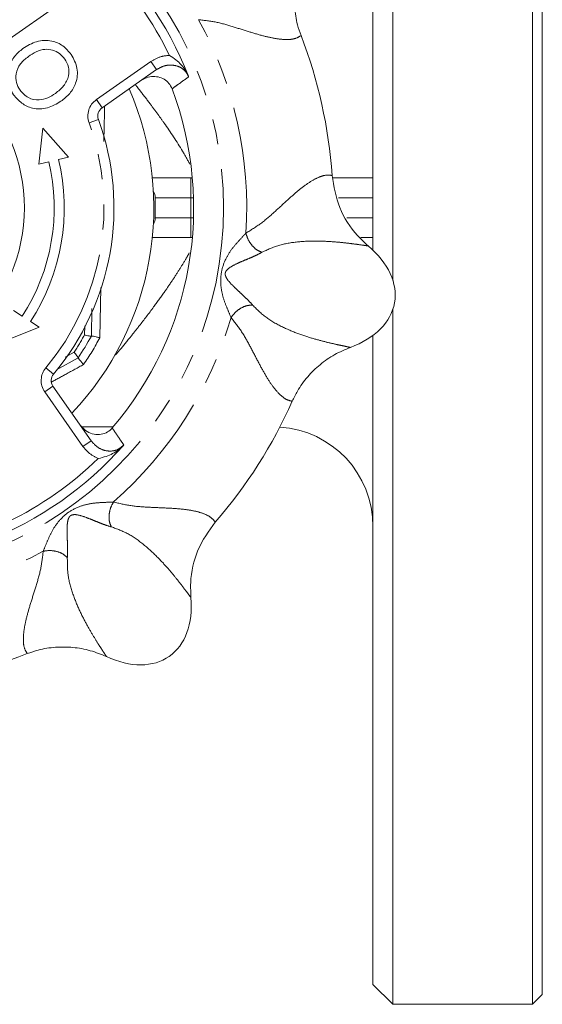
# Model space of a CAD drawing. Units: millimetres. Extents: x 150 to 219, y 71 to 287.
# Drawn here: x 193 to 219, y 71 to 120 of the extents above; entities that cross this region are included whole.
import ezdxf

# ---------------------------------------------------------------- set-up
doc = ezdxf.new("R2010")
doc.units = ezdxf.units.MM
doc.linetypes.add('PHANTOM', pattern=[12.7, 6.35, -1.27, 1.27, -1.27, 1.27, -1.27])

msp = doc.modelspace()

# ---------------------------------------------------------------- linework, layer by layer
at = {"color": 7, "linetype": 'Continuous', "lineweight": 15}
for p, q in [((211.368, 107.042), (211.368, 150.69)), ((218.368, 70.69), (218.368, 150.69)), ((218.868, 71.19), (218.868, 150.19)), ((210.368, 149.69), (210.368, 108.562)), ((199.506, 117.627), (196.769, 115.711)), ((193.791, 114.684), (193.592, 112.884)), ((195.087, 113.24), (193.791, 114.684)), ((194.583, 113.12), (195.087, 113.24)), ((193.592, 112.884), (194.097, 113.004)), ((199.293, 112.19), (201.23, 112.19)), ((201.23, 112.19), (201.302, 112.19)), ((208.358, 112.19), (210.368, 112.19)), ((201.23, 109.19), (199.293, 109.19)), ((201.302, 109.19), (201.23, 109.19)), ((210.368, 109.19), (209.759, 109.19)), ((192.761, 105.253), (192.326, 105.535)), ((196.263, 105.63), (196.234, 104.252)), ((211.368, 70.69), (211.368, 105.592)), ((193.615, 104.699), (193.18, 104.981)), ((191.82, 103.971), (193.615, 104.699)), ((196.234, 104.252), (196.233, 104.251)), ((210.368, 104.279), (210.368, 71.69)), ((195.566, 103.15), (194.476, 102.552)), ((195.567, 103.151), (195.566, 103.15)), ((194.304, 101.73), (196.22, 98.993)), ((195.733, 99.69), (197.329, 99.69)), ((210.368, 71.69), (211.368, 70.69)), ((218.368, 70.69), (218.868, 71.19)), ((211.368, 70.69), (218.368, 70.69))]:
    msp.add_line(p, q, dxfattribs=at)
at = {"color": 8, "linetype": 'PHANTOM', "lineweight": 0}
for p, q in [((196.351, 122.133), (189.589, 117.398)), ((196.482, 116.121), (199.219, 118.037)), ((199.219, 118.037), (199.506, 117.627)), ((196.482, 116.121), (196.769, 115.711)), ((196.116, 114.96), (196.586, 115.131)), ((201.23, 111.19), (201.23, 112.19)), ((201.23, 111.19), (199.438, 111.19)), ((201.23, 111.19), (201.23, 110.19)), ((201.361, 111.19), (201.23, 111.19)), ((210.368, 111.19), (208.636, 111.19)), ((199.438, 110.19), (201.23, 110.19)), ((201.23, 109.19), (201.23, 110.19)), ((201.23, 110.19), (201.361, 110.19)), ((209.053, 110.19), (210.368, 110.19)), ((196.703, 106.682), (196.655, 104.162)), ((195.886, 104.302), (195.898, 104.757)), ((194.91, 103.185), (195.361, 103.435)), ((193.947, 102.66), (194.33, 102.338)), ((193.894, 101.444), (194.304, 101.73)), ((195.811, 98.707), (193.894, 101.444)), ((195.811, 98.707), (196.22, 98.993)), ((196.581, 98.1), (196.54, 98.117))]:
    msp.add_line(p, q, dxfattribs=at)
msp.add_circle((184.368, 110.69), 18.5, dxfattribs=at)
at = {"color": 7, "linetype": 'Continuous', "lineweight": 15}
msp.add_circle((184.368, 110.69), 8.5, dxfattribs=at)
for centre, radius, start, end in [((184.368, 110.69), 18, 21.5445, 48.4555), ((184.368, 110.69), 24, 3.8803, 21.1197), ((184.368, 110.69), 15, 316.537, 23.463), ((184.368, 110.69), 17, 319.42, 20.58), ((197.056, 115.301), 0.5, 125, 199.9739), ((184.368, 110.69), 13, 320.0261, 19.9739), ((184.368, 110.69), 10, 327.0641, 13.3808), ((184.368, 110.69), 10.5, 327.0641, 13.3808), ((184.368, 110.69), 13.5, 326.0528, 331.5127), ((194.714, 102.017), 0.5, 140.0261, 215), ((184.368, 110.69), 24, 318.8803, 336.1197), ((205.368, 94.69), 5, 0, 86.2701), ((184.368, 110.69), 18, 291.5445, 318.4555), ((184.368, 110.69), 24, 273.8803, 291.1197)]:
    msp.add_arc(centre, radius, start, end, dxfattribs=at)
at = {"color": 8, "linetype": 'PHANTOM', "lineweight": 0}
for centre, radius, start, end in [((184.368, 110.69), 17.54, 25.8713, 44.1287), ((184.368, 110.69), 19.664, 356.2922, 28.7078), ((197.056, 115.301), 1, 125, 199.9739), ((184.368, 110.69), 12.5, 320.0261, 19.9739), ((184.368, 110.69), 19.664, 311.2922, 343.7078), ((184.368, 110.69), 13.171, 326.5785, 330.987), ((184.368, 110.69), 13.913, 325.5482, 332.0172), ((194.714, 102.017), 1, 140.0261, 215), ((184.368, 110.69), 17.54, 295.8713, 314.1287), ((184.368, 110.69), 19.664, 266.2922, 298.7078)]:
    msp.add_arc(centre, radius, start, end, dxfattribs=at)
at = {"color": 7, "linetype": 'Continuous', "lineweight": 15}
for centre, major_axis in [((206.034, 106.87), (-5.416, 0.955)), ((196.987, 92.669), (-3.155, 4.505))]:
    msp.add_ellipse(centre, major_axis=major_axis, ratio=0.636364, start_param=2.309794, end_param=3.973391, dxfattribs=at)
for points, knots in [([(206.907, 123.315), (206.798, 123.047), (206.577, 122.503), (206.425, 121.635), (206.414, 120.75), (206.534, 119.978), (206.694, 119.518), (206.756, 119.338)], [0, 0, 0, 0, 0.212122, 0.430405, 0.642077, 0.860248, 1, 1, 1, 1]), ([(192.326, 116.364), (192.207, 116.585), (191.969, 117.025), (192.038, 117.746), (192.35, 118.313), (192.649, 118.564), (192.799, 118.689)], [0, 0, 0, 0, 0.279582, 0.558772, 0.779314, 1, 1, 1, 1]), ([(192.799, 118.689), (193.02, 118.824), (193.462, 119.092), (194.205, 119.121), (194.832, 118.858), (195.091, 118.545), (195.221, 118.389)], [0, 0, 0, 0, 0.28057, 0.559575, 0.779561, 1, 1, 1, 1]), ([(193.073, 118.288), (192.929, 118.173), (192.641, 117.943), (192.432, 117.458), (192.436, 116.973), (192.579, 116.72), (192.651, 116.594)], [0, 0, 0, 0, 0.280657, 0.559885, 0.779849, 1, 1, 1, 1]), ([(194.897, 118.159), (194.814, 118.258), (194.647, 118.457), (194.29, 118.628), (193.876, 118.676), (193.455, 118.535), (193.2, 118.371), (193.073, 118.288)], [0, 0, 0, 0, 0.186633, 0.373207, 0.559387, 0.779352, 1, 1, 1, 1]), ([(195.221, 118.389), (195.342, 118.164), (195.584, 117.715), (195.505, 116.979), (195.171, 116.411), (194.861, 116.161), (194.706, 116.036)], [0, 0, 0, 0, 0.279606, 0.558584, 0.779079, 1, 1, 1, 1]), ([(200.15, 118.344), (200.151, 118.343), (200.266, 118.272), (200.578, 118.052), (200.909, 117.716), (201.062, 117.399), (201.11, 117.3)], [0, 0, 0, 0, 0.003184, 0.274875, 0.773906, 1, 1, 1, 1]), ([(194.43, 116.436), (194.577, 116.553), (194.87, 116.788), (195.112, 117.271), (195.113, 117.77), (194.969, 118.029), (194.897, 118.159)], [0, 0, 0, 0, 0.280785, 0.560088, 0.779957, 1, 1, 1, 1]), ([(200.283, 116.666), (200.236, 116.761), (200.143, 116.951), (199.892, 117.157), (199.588, 117.278), (199.249, 117.295), (198.949, 117.219), (198.786, 117.118), (198.723, 117.079)], [0, 0, 0, 0, 0.169853, 0.339688, 0.510824, 0.689958, 0.880691, 1, 1, 1, 1]), ([(201.11, 117.3), (201.112, 117.29), (201.114, 117.279), (201.115, 117.267), (201.115, 117.265)], [0, 0, 0, 0, 0.84222, 1, 1, 1, 1]), ([(194.706, 116.036), (194.486, 115.909), (194.049, 115.656), (193.317, 115.633), (192.714, 115.912), (192.456, 116.214), (192.326, 116.364)], [0, 0, 0, 0, 0.2803516, 0.5594993, 0.7796483, 1, 1, 1, 1]), ([(192.651, 116.594), (192.779, 116.453), (193.035, 116.171), (193.582, 116.077), (194.055, 116.198), (194.305, 116.357), (194.43, 116.436)], [0, 0, 0, 0, 0.2791, 0.558192, 0.778806, 1, 1, 1, 1]), ([(208.313, 112.314), (208.407, 111.764), (208.594, 110.662), (209.358, 109.487), (209.949, 108.942), (210.131, 108.774)], [0, 0, 0, 0, 0.407826, 0.817209, 1, 1, 1, 1]), ([(196.233, 104.251), (196.226, 104.248), (196.21, 104.242), (196.119, 104.253), (196.007, 104.274), (195.923, 104.293), (195.888, 104.301), (195.886, 104.302)], [0, 0, 0, 0, 0.2704648, 0.5406924, 0.8169625, 0.989633, 1, 1, 1, 1]), ([(196.655, 104.162), (196.652, 104.162), (196.642, 104.165), (196.577, 104.181), (196.464, 104.209), (196.339, 104.237), (196.253, 104.254), (196.24, 104.253), (196.234, 104.252)], [0, 0, 0, 0, 0.009357, 0.0464, 0.291888, 0.530648, 0.765245, 1, 1, 1, 1]), ([(195.567, 103.151), (195.566, 103.16), (195.564, 103.176), (195.513, 103.252), (195.442, 103.341), (195.386, 103.407), (195.362, 103.434), (195.361, 103.435)], [0, 0, 0, 0, 0.2704648, 0.5406924, 0.8169625, 0.989633, 1, 1, 1, 1]), ([(209.233, 103.679), (208.966, 103.567), (208.425, 103.339), (207.704, 102.833), (207.07, 102.215), (206.609, 101.584), (206.397, 101.145), (206.313, 100.974)], [0, 0, 0, 0, 0.2121217, 0.4304052, 0.6420766, 0.8602481, 1, 1, 1, 1]), ([(195.841, 102.819), (195.839, 102.821), (195.832, 102.829), (195.787, 102.879), (195.711, 102.966), (195.628, 103.064), (195.574, 103.132), (195.569, 103.144), (195.566, 103.15)], [0, 0, 0, 0, 0.009357, 0.0464, 0.291888, 0.530648, 0.765245, 1, 1, 1, 1]), ([(195.672, 99.777), (195.755, 99.68), (195.921, 99.485), (196.271, 99.321), (196.638, 99.284), (196.976, 99.376), (197.179, 99.519), (197.265, 99.615), (197.279, 99.631)], [0, 0, 0, 0, 0.204748, 0.409735, 0.607248, 0.791451, 0.964784, 1, 1, 1, 1]), ([(196.581, 98.1), (196.582, 98.101), (196.714, 98.128), (197.083, 98.228), (197.508, 98.43), (197.761, 98.676), (197.84, 98.752)], [0, 0, 0, 0, 0.003184, 0.274875, 0.773906, 1, 1, 1, 1]), ([(197.857, 98.783), (197.856, 98.782), (197.85, 98.771), (197.845, 98.761), (197.84, 98.752)], [0, 0, 0, 0, 0.15778, 1, 1, 1, 1]), ([(202.448, 94.907), (202.125, 94.452), (201.479, 93.54), (201.188, 92.169), (201.22, 91.366), (201.23, 91.118)], [0, 0, 0, 0, 0.407826, 0.817209, 1, 1, 1, 1]), ([(196.993, 88.151), (196.725, 88.26), (196.181, 88.481), (195.313, 88.633), (194.428, 88.644), (193.656, 88.524), (193.196, 88.364), (193.016, 88.302)], [0, 0, 0, 0, 0.212122, 0.430405, 0.642077, 0.860248, 1, 1, 1, 1])]:
    msp.add_open_spline(points, degree=3, knots=knots, dxfattribs=at)
at = {"color": 8, "linetype": 'PHANTOM', "lineweight": 0}
for points, knots in [([(206.756, 119.338), (206.665, 119.281), (206.481, 119.168), (206.056, 119.125), (205.528, 119.169), (204.89, 119.308), (204.16, 119.525), (203.358, 119.78), (202.506, 120.034), (201.911, 120.102), (201.615, 120.136)], [0, 0, 0, 0, 0.120481, 0.242502, 0.367141, 0.492641, 0.620178, 0.748524, 0.875124, 1, 1, 1, 1]), ([(199.219, 118.037), (199.386, 118.134), (199.676, 118.302), (200.008, 118.331), (200.15, 118.344)], [0, 0, 0, 0, 0.574301, 1, 1, 1, 1]), ([(201.115, 117.265), (201.079, 117.342), (201.001, 117.507), (200.788, 117.702), (200.51, 117.831), (200.184, 117.872), (199.83, 117.816), (199.616, 117.691), (199.506, 117.627)], [0, 0, 0, 0, 0.132443, 0.286284, 0.441591, 0.609614, 0.798788, 1, 1, 1, 1]), ([(201.115, 117.265), (200.924, 117.128), (200.647, 116.928), (200.369, 116.728), (200.283, 116.666)], [0, 0, 0, 0, 0.690223, 1, 1, 1, 1]), ([(198.434, 116.877), (198.441, 116.869), (198.455, 116.85), (198.474, 116.826), (198.489, 116.808), (198.497, 116.798), (198.5, 116.794), (198.502, 116.791), (198.503, 116.79), (198.503, 116.789), (198.504, 116.789), (198.504, 116.789), (198.504, 116.789), (198.504, 116.789), (198.504, 116.789), (198.568, 116.708), (198.799, 116.415), (199.158, 115.945), (199.556, 115.406), (200.103, 114.635), (200.658, 113.824), (201.055, 113.102), (201.173, 112.887)], [0, 0, 0, 0, 0.006747, 0.015701, 0.020196, 0.022447, 0.023574, 0.024138, 0.02442, 0.024561, 0.024631, 0.024667, 0.024684, 0.024693, 0.024698, 0.0247, 0.092668, 0.268876, 0.404103, 0.513858, 0.85547, 1, 1, 1, 1]), ([(196.9, 115.803), (196.899, 115.766), (196.885, 115.175), (196.872, 114.582), (196.859, 114.026)], [0, 0, 0, 0, 0.061523, 1, 1, 1, 1]), ([(203.991, 109.418), (204.246, 109.575), (204.758, 109.888), (205.424, 110.477), (206.041, 111.048), (206.608, 111.553), (207.127, 111.948), (207.589, 112.211), (207.993, 112.351), (208.207, 112.327), (208.313, 112.314)], [0, 0, 0, 0, 0.125535, 0.252262, 0.379879, 0.507077, 0.632431, 0.757565, 0.879583, 1, 1, 1, 1]), ([(203.243, 105.173), (203.18, 105.326), (203.051, 105.637), (202.833, 106.178), (202.714, 106.775), (202.721, 107.448), (202.943, 108.086), (203.259, 108.61), (203.65, 109.046), (203.879, 109.296), (203.991, 109.418)], [0, 0, 0, 0, 0.112408, 0.228325, 0.353749, 0.498643, 0.644326, 0.770387, 0.886982, 1, 1, 1, 1]), ([(204.796, 108.456), (204.711, 108.49), (204.534, 108.559), (204.286, 108.793), (204.088, 109.092), (204.023, 109.312), (203.991, 109.418)], [0, 0, 0, 0, 0.24219, 0.5, 0.75781, 1, 1, 1, 1]), ([(210.131, 108.774), (210.051, 108.785), (209.89, 108.809), (209.492, 108.865), (208.964, 108.931), (208.297, 108.995), (207.491, 109.032), (206.581, 108.993), (205.62, 108.841), (205.07, 108.584), (204.796, 108.456)], [0, 0, 0, 0, 0.126045, 0.255931, 0.383062, 0.507081, 0.629544, 0.752607, 0.876524, 1, 1, 1, 1]), ([(201.149, 108.425), (201.086, 108.314), (200.922, 108.027), (200.633, 107.559), (200.276, 107.007), (199.848, 106.38), (199.296, 105.615), (198.726, 104.869), (198.149, 104.144), (197.666, 103.553), (197.34, 103.167), (197.194, 102.994)], [0, 0, 0, 0, 0.0524375, 0.1366346, 0.2288308, 0.3290498, 0.4597442, 0.6379056, 0.7471041, 0.8865902, 1, 1, 1, 1]), ([(204.796, 108.456), (204.699, 108.403), (204.517, 108.305), (204.185, 108.163), (203.872, 108.032), (203.519, 107.879), (203.236, 107.736), (203.055, 107.595), (202.989, 107.507), (202.965, 107.452), (202.953, 107.41), (202.95, 107.366), (202.956, 107.306), (202.989, 107.202), (203.112, 107.008), (203.329, 106.778), (203.608, 106.514), (203.858, 106.284), (204.12, 106.038), (204.256, 105.884), (204.328, 105.802)], [0, 0, 0, 0, 0.092064, 0.171786, 0.241663, 0.304732, 0.41402, 0.461389, 0.482128, 0.491555, 0.500597, 0.50967, 0.519164, 0.539996, 0.587421, 0.696521, 0.759163, 0.829027, 0.909145, 1, 1, 1, 1]), ([(203.243, 105.173), (203.309, 105.263), (203.445, 105.447), (203.734, 105.66), (204.047, 105.795), (204.236, 105.8), (204.328, 105.802)], [0, 0, 0, 0, 0.24219, 0.5, 0.75781, 1, 1, 1, 1]), ([(204.328, 105.802), (204.541, 105.589), (204.969, 105.161), (205.821, 104.689), (206.662, 104.34), (207.434, 104.098), (208.083, 103.931), (208.542, 103.825), (208.865, 103.757), (209.08, 103.71), (209.183, 103.689), (209.233, 103.679)], [0, 0, 0, 0, 0.122793, 0.246766, 0.370524, 0.493242, 0.617094, 0.744078, 0.830027, 0.917473, 1, 1, 1, 1]), ([(206.313, 100.974), (206.209, 100.999), (205.999, 101.049), (205.669, 101.319), (205.325, 101.723), (204.973, 102.273), (204.611, 102.942), (204.224, 103.69), (203.8, 104.471), (203.428, 104.94), (203.243, 105.173)], [0, 0, 0, 0, 0.120481, 0.242502, 0.367141, 0.492641, 0.620178, 0.748524, 0.875124, 1, 1, 1, 1]), ([(195.841, 102.819), (195.549, 102.66), (195.011, 102.366), (194.472, 102.071), (194.224, 101.935)], [0, 0, 0, 0, 0.541741, 1, 1, 1, 1]), ([(197.279, 99.631), (197.414, 99.434), (197.606, 99.151), (197.799, 98.869), (197.857, 98.783)], [0, 0, 0, 0, 0.6983516, 1, 1, 1, 1]), ([(196.22, 98.993), (196.316, 98.882), (196.507, 98.659), (196.906, 98.479), (197.302, 98.458), (197.636, 98.571), (197.788, 98.717), (197.857, 98.783)], [0, 0, 0, 0, 0.2328398, 0.4634082, 0.6718586, 0.8499394, 1, 1, 1, 1]), ([(196.54, 98.117), (196.372, 98.205), (196.088, 98.355), (195.891, 98.605), (195.811, 98.707)], [0, 0, 0, 0, 0.593648, 1, 1, 1, 1]), ([(193.814, 93.443), (193.877, 93.596), (194.006, 93.906), (194.234, 94.443), (194.572, 94.949), (195.053, 95.42), (195.661, 95.714), (196.255, 95.861), (196.84, 95.893), (197.178, 95.908), (197.345, 95.915)], [0, 0, 0, 0, 0.112408, 0.228325, 0.353749, 0.498643, 0.644326, 0.770387, 0.886982, 1, 1, 1, 1]), ([(197.233, 94.666), (197.196, 94.75), (197.12, 94.924), (197.111, 95.264), (197.182, 95.616), (197.292, 95.818), (197.345, 95.915)], [0, 0, 0, 0, 0.24219, 0.5, 0.75781, 1, 1, 1, 1]), ([(197.345, 95.915), (197.635, 95.845), (198.219, 95.705), (199.106, 95.65), (199.946, 95.618), (200.704, 95.574), (201.351, 95.486), (201.863, 95.346), (202.248, 95.16), (202.382, 94.991), (202.448, 94.907)], [0, 0, 0, 0, 0.125535, 0.252262, 0.379879, 0.507077, 0.632431, 0.757565, 0.879583, 1, 1, 1, 1]), ([(197.233, 94.666), (197.127, 94.697), (196.929, 94.756), (196.594, 94.89), (196.28, 95.019), (195.922, 95.161), (195.621, 95.26), (195.393, 95.288), (195.285, 95.272), (195.229, 95.251), (195.19, 95.229), (195.157, 95.2), (195.119, 95.154), (195.069, 95.057), (195.019, 94.833), (195.009, 94.516), (195.02, 94.132), (195.034, 93.793), (195.045, 93.434), (195.032, 93.229), (195.026, 93.12)], [0, 0, 0, 0, 0.0920641, 0.171786, 0.2416632, 0.3047323, 0.4140197, 0.4613894, 0.4821281, 0.4915546, 0.5005966, 0.50967, 0.5191643, 0.5399957, 0.587421, 0.6965211, 0.7591635, 0.8290271, 0.9091446, 1, 1, 1, 1]), ([(201.23, 91.118), (201.182, 91.182), (201.084, 91.313), (200.842, 91.634), (200.516, 92.054), (200.089, 92.571), (199.546, 93.167), (198.875, 93.783), (198.088, 94.355), (197.518, 94.562), (197.233, 94.666)], [0, 0, 0, 0, 0.126045, 0.255931, 0.383062, 0.507081, 0.629544, 0.752607, 0.876524, 1, 1, 1, 1]), ([(193.814, 93.443), (193.923, 93.459), (194.15, 93.493), (194.505, 93.44), (194.822, 93.314), (194.959, 93.183), (195.026, 93.12)], [0, 0, 0, 0, 0.24219, 0.5, 0.75781, 1, 1, 1, 1]), ([(193.016, 88.302), (192.959, 88.393), (192.846, 88.577), (192.803, 89.002), (192.847, 89.53), (192.986, 90.168), (193.203, 90.898), (193.458, 91.7), (193.712, 92.552), (193.78, 93.147), (193.814, 93.443)], [0, 0, 0, 0, 0.120481, 0.242502, 0.367141, 0.492641, 0.620178, 0.748524, 0.875124, 1, 1, 1, 1]), ([(195.026, 93.12), (195.026, 92.819), (195.026, 92.213), (195.295, 91.277), (195.642, 90.435), (196.017, 89.719), (196.357, 89.141), (196.608, 88.742), (196.788, 88.466), (196.906, 88.28), (196.964, 88.193), (196.993, 88.151)], [0, 0, 0, 0, 0.122793, 0.246766, 0.370524, 0.493242, 0.617094, 0.744078, 0.830027, 0.917473, 1, 1, 1, 1])]:
    msp.add_open_spline(points, degree=3, knots=knots, dxfattribs=at)
at = {"color": 7, "linetype": 'Continuous', "lineweight": 15}
for points in [[(199.438, 111.19), (199.438, 111.304), (199.403, 111.414), (199.345, 111.512)], [(199.438, 110.19), (199.439, 110.523), (199.439, 110.857), (199.438, 111.19)], [(199.345, 109.868), (199.402, 109.966), (199.438, 110.076), (199.438, 110.19)]]:
    msp.add_open_spline(points, degree=3, dxfattribs=at)

doc.saveas('drawing.dxf')
